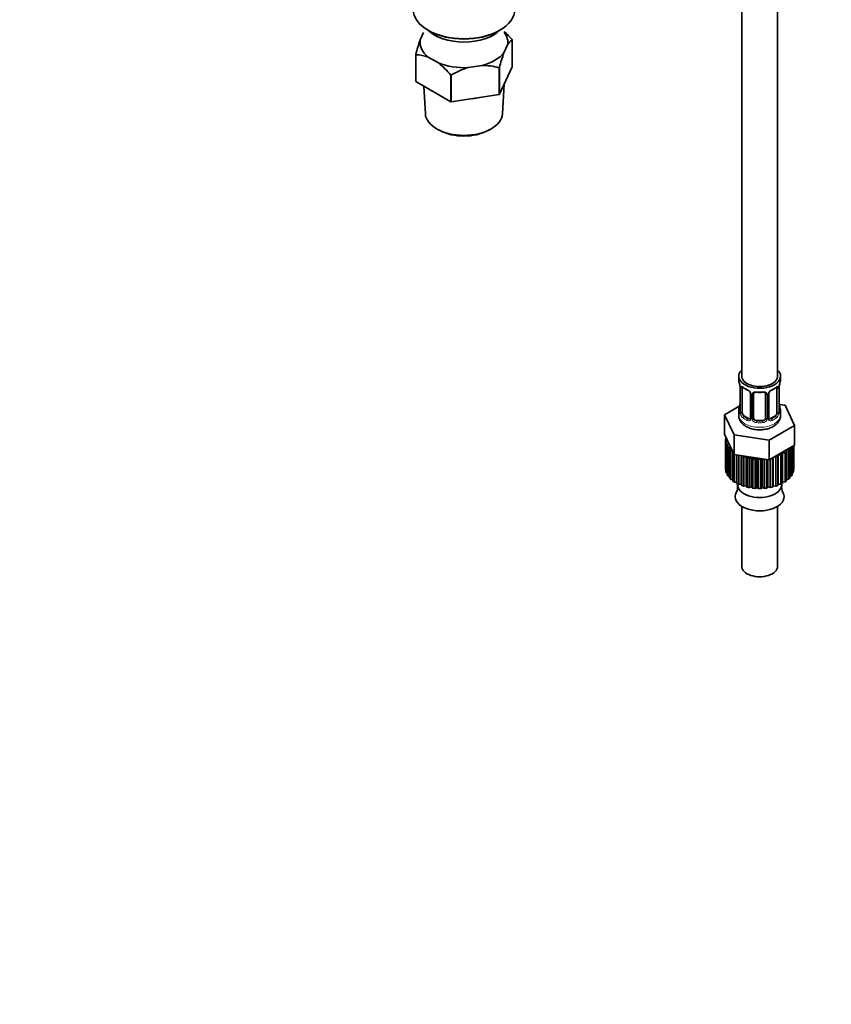
# Model space of a CAD drawing. Units: millimetres. Extents: x 0 to 1401, y 0 to 1843.
# Drawn here: x 839 to 1111, y 0 to 330 of the extents above; entities that cross this region are included whole.
import ezdxf
from ezdxf import colors
from ezdxf.entities.mleader import LeaderData, LeaderLine
from ezdxf.math import Vec2, Vec3

# ---------------------------------------------------------------- set-up
doc = ezdxf.new("R2010")
doc.units = ezdxf.units.MM
doc.layers.add('DV6_Défaut', color=7, linetype='Continuous')
doc.layers.add('Défaut', color=7, linetype='Continuous')

# ---------------------------------------------------------------- blocks, each defined once
blk = doc.blocks.new('_DOT')
at = {"color": 0}
blk.add_line((0, 0), (-1, 0), dxfattribs=at)
at = {"color": 0, "const_width": 0.333}
blk.add_lwpolyline([(-0.1665, 0, 1), (0.1665, 0, 1)], format="xyb", close=True, dxfattribs=at)
blk = doc.blocks.new('SE5')
at = {"layer": 'DV6_Défaut', "color": 7, "linetype": 'Continuous', "lineweight": 35}
for p, q in [((1080.73, 371.51), (1080.73, 210.29)), ((1092.73, 210.29), (1092.73, 371.51)), ((973.1, 322.89), (974.23, 325.33)), ((975.7, 326.15), (976.06, 325.95)), ((999.41, 325.95), (999.76, 326.15)), ((1002.36, 321.25), (1001.11, 318.56)), ((1003.88, 313.91), (1003.88, 322.89)), ((971.58, 309), (971.58, 317.99)), ((971.62, 317.9), (971.62, 308.92)), ((979.19, 315.17), (975.77, 317.14)), ((993.82, 314.35), (989.15, 313.63)), ((999.49, 304.61), (999.49, 313.59)), ((999.59, 304.67), (1003.88, 313.91)), ((999.59, 313.65), (999.59, 304.67)), ((983.34, 302.16), (983.34, 311.14)), ((983.48, 311.12), (983.48, 302.13)), ((971.62, 308.92), (983.34, 302.16)), ((974.31, 307.37), (974.81, 298.16)), ((1000.66, 298.16), (1001.19, 308.11)), ((983.48, 302.13), (999.49, 304.61)), ((979.02, 292.88), (979.72, 292.51)), ((995.75, 292.51), (996.45, 292.88)), ((1079.73, 210.29), (1079.73, 209.08)), ((1093.73, 209.08), (1093.73, 210.29)), ((1080.18, 206.56), (1080.18, 198.49)), ((1080.93, 198.16), (1080.93, 206.23)), ((1083.67, 204.45), (1083.67, 196.39)), ((1089.78, 196.39), (1089.78, 204.45)), ((1092.53, 206.23), (1092.53, 198.16)), ((1093.28, 198.49), (1093.28, 206.56)), ((1084.73, 196.3), (1084.73, 204.36)), ((1088.73, 204.36), (1088.73, 196.3)), ((1080.06, 200.32), (1075.02, 197.41)), ((1079.73, 198.74), (1079.73, 197.23)), ((1095.3, 200.55), (1093.31, 200.85)), ((1093.73, 197.23), (1093.73, 198.74)), ((1098.44, 193.79), (1095.3, 200.55)), ((1075.02, 197.41), (1078.15, 190.65)), ((1075.02, 190.88), (1075.02, 197.41)), ((1083.05, 196.12), (1081.64, 196.94)), ((1087.73, 195.48), (1085.73, 195.48)), ((1091.82, 196.94), (1090.4, 196.12)), ((1089.87, 188.84), (1098.44, 193.79)), ((1098.44, 187.25), (1098.44, 193.79)), ((1075.02, 190.88), (1076.58, 187.5)), ((1075.33, 189.27), (1075.68, 189.45)), ((1075.33, 189.07), (1075.33, 179.27)), ((1075.98, 188.52), (1075.34, 188.81)), ((1075.34, 188.81), (1075.34, 179.02)), ((1075.45, 189.95), (1075.43, 189.96)), ((1075.43, 189.96), (1075.43, 189.32)), ((1075.44, 188.13), (1075.98, 188.52)), ((1075.44, 178.33), (1075.44, 188.13)), ((1078.15, 190.65), (1089.87, 188.84)), ((1078.15, 184.12), (1078.15, 190.65)), ((1089.87, 182.3), (1089.87, 188.84)), ((1076.31, 187.45), (1075.58, 187.68)), ((1075.58, 187.68), (1075.58, 177.88)), ((1075.9, 187.01), (1076.31, 187.45)), ((1075.9, 177.21), (1075.9, 187.01)), ((1076.95, 186.43), (1076.17, 186.58)), ((1076.17, 186.58), (1076.17, 176.78)), ((1076.58, 187.5), (1078.15, 184.12)), ((1076.68, 185.95), (1076.95, 186.43)), ((1076.68, 176.16), (1076.68, 185.95)), ((1077.5, 185.53), (1077.08, 185.56)), ((1077.08, 185.56), (1077.08, 175.76)), ((1077.77, 175.2), (1077.77, 184.94)), ((1089.87, 182.3), (1094.15, 184.78)), ((1094.15, 184.78), (1098.44, 187.25)), ((1095.23, 184.68), (1094.35, 184.66)), ((1094.35, 184.66), (1094.38, 184.19)), ((1095.23, 174.88), (1095.23, 184.68)), ((1096.42, 185.6), (1095.56, 185.49)), ((1095.56, 185.49), (1095.73, 185.03)), ((1095.73, 185.03), (1095.73, 175.23)), ((1096.42, 175.8), (1096.42, 185.6)), ((1096.65, 186.22), (1096.81, 185.99)), ((1096.81, 185.99), (1096.81, 176.2)), ((1097.31, 176.82), (1097.31, 186.6)), ((1097.58, 186.76), (1097.58, 177.25)), ((1097.89, 177.92), (1097.89, 186.94)), ((1098.02, 187.01), (1098.02, 178.37)), ((1098.12, 179.06), (1098.12, 187.07)), ((1098.13, 179.27), (1098.13, 187.07)), ((1078.15, 184.12), (1084.01, 183.21)), ((1078.28, 184.1), (1078.28, 174.85)), ((1079.1, 174.86), (1079.1, 183.97)), ((1079.13, 174.36), (1079.13, 183.96)), ((1079.76, 183.87), (1079.74, 183.87)), ((1079.74, 183.87), (1079.74, 174.07)), ((1080.54, 174.17), (1080.54, 183.75)), ((1080.72, 183.47), (1080.63, 183.73)), ((1080.72, 173.67), (1080.72, 183.47)), ((1082.17, 183.42), (1081.41, 183.24)), ((1081.41, 183.24), (1081.41, 173.45)), ((1082.5, 182.95), (1082.17, 183.42)), ((1082.17, 173.62), (1082.17, 183.42)), ((1082.5, 173.16), (1082.5, 182.95)), ((1083.94, 183.05), (1083.24, 182.8)), ((1083.24, 182.8), (1083.24, 173)), ((1084.4, 182.62), (1083.94, 183.05)), ((1083.94, 173.25), (1083.94, 183.05)), ((1084.01, 183.21), (1089.87, 182.3)), ((1084.4, 172.82), (1084.4, 182.62)), ((1085.79, 182.86), (1085.18, 182.54)), ((1085.18, 182.54), (1085.18, 172.75)), ((1086.37, 182.49), (1085.79, 182.86)), ((1085.79, 173.06), (1085.79, 182.86)), ((1086.37, 172.69), (1086.37, 182.49)), ((1087.42, 182.68), (1087.16, 182.49)), ((1087.16, 182.49), (1087.16, 172.69)), ((1087.67, 173.06), (1087.67, 182.64)), ((1088.36, 172.75), (1088.36, 182.54)), ((1089.13, 182.42), (1089.13, 172.83)), ((1089.52, 173.25), (1089.52, 182.36)), ((1090.29, 173.02), (1090.29, 182.55)), ((1091.04, 182.98), (1091.03, 182.97)), ((1091.03, 182.97), (1091.03, 173.17)), ((1091.29, 173.62), (1091.29, 183.12)), ((1092.12, 183.27), (1091.67, 183.35)), ((1092.12, 173.47), (1092.12, 183.27)), ((1092.91, 183.96), (1092.8, 183.5)), ((1092.8, 183.5), (1092.8, 173.7)), ((1093.78, 183.89), (1092.91, 183.96)), ((1092.91, 174.17), (1092.91, 183.96)), ((1093.78, 174.1), (1093.78, 183.89)), ((1094.38, 184.19), (1094.38, 174.39)), ((1075.34, 179.02), (1075.44, 178.97)), ((1098.02, 179.01), (1098.12, 179.06)), ((1075.58, 177.88), (1075.9, 177.78)), ((1076.17, 176.78), (1076.68, 176.69)), ((1077.08, 175.76), (1077.77, 175.71)), ((1078.28, 174.85), (1079.1, 174.86)), ((1079.1, 174.86), (1079.13, 174.36)), ((1094.38, 174.86), (1095.23, 174.88)), ((1095.73, 175.72), (1096.42, 175.8)), ((1096.81, 176.71), (1097.31, 176.82)), ((1097.58, 177.81), (1097.89, 177.92)), ((1079.35, 174.25), (1079.35, 173.96)), ((1079.74, 174.07), (1080.54, 174.17)), ((1080.54, 174.17), (1080.72, 173.67)), ((1081.41, 173.45), (1082.17, 173.62)), ((1082.17, 173.62), (1082.5, 173.16)), ((1083.24, 173), (1083.94, 173.25)), ((1083.94, 173.25), (1084.4, 172.82)), ((1085.18, 172.75), (1085.79, 173.06)), ((1085.79, 173.06), (1086.37, 172.69)), ((1087.16, 172.69), (1087.67, 173.06)), ((1087.67, 173.06), (1088.36, 172.75)), ((1089.13, 172.83), (1089.52, 173.25)), ((1089.52, 173.25), (1090.29, 173.02)), ((1091.03, 173.17), (1091.29, 173.62)), ((1091.29, 173.62), (1092.12, 173.47)), ((1092.8, 173.7), (1092.91, 174.17)), ((1092.91, 174.17), (1093.78, 174.1)), ((1094.1, 173.96), (1094.1, 174.25)), ((1080.73, 166.73), (1080.73, 146.61)), ((1092.73, 146.61), (1092.73, 166.73))]:
    blk.add_line(p, q, dxfattribs=at)
at = {"layer": 'DV6_Défaut', "color": 7, "linetype": 'Continuous', "lineweight": 18}
for p, q in [((1080.21, 206.47), (1080.21, 198.41)), ((1080.32, 198.25), (1080.32, 206.32)), ((1093.14, 206.32), (1093.14, 198.25)), ((1093.25, 198.41), (1093.25, 206.47)), ((1083.91, 204.24), (1083.91, 196.18)), ((1084.19, 196.11), (1084.19, 204.18)), ((1089.27, 204.18), (1089.27, 196.11)), ((1089.54, 196.18), (1089.54, 204.24)), ((1081.64, 196.94), (1081.41, 196.81)), ((1083.05, 196.12), (1082.82, 195.99)), ((1085.73, 195.48), (1085.73, 195.3)), ((1087.73, 195.48), (1087.73, 195.3)), ((1090.4, 196.12), (1090.63, 195.99)), ((1091.82, 196.94), (1092.05, 196.81))]:
    blk.add_line(p, q, dxfattribs=at)
at = {"layer": 'DV6_Défaut', "color": 7, "linetype": 'Continuous', "lineweight": 35}
for centre, radius, start, end in [((981.43, 304.04), 29.34, 40.1908, 47.5351), ((1025.69, 303.92), 55.91, 160.1638, 165.429), ((1006.38, 319.06), 4.58, 123.0585, 151.3273), ((971.65, 306.4), 11.5, 69.0143, 90.1508), ((1053.71, 299.59), 55.91, 160.1638, 165.429), ((960.92, 292.2), 29.34, 40.1908, 51.5038), ((996.97, 288.31), 26.49, 107.1625, 120.6015), ((993.93, 293.53), 20.82, 74.5087, 90.2987), ((1065.55, 204.28), 14.86, 10.7478, 16.3941), ((1107.9, 204.28), 14.86, 163.606, 169.2521), ((1077.81, 206.58), 2.36, 359.468, 10.4898), ((1085.21, 211.79), 6.65, 232.4542, 247.4756), ((1081.96, 203.95), 1.84, 27.9069, 67.1393), ((1086.73, 216.8), 11.93, 265.0216, 274.9784), ((1090.43, 204.47), 0.642, 148.2838, 181.1223), ((1091.5, 203.95), 1.83, 112.9154, 152.2737), ((1088.21, 211.85), 6.72, 292.6011, 307.469), ((1095.64, 206.58), 2.36, 169.3073, 180.4363), ((1077.82, 201.24), 2.36, 349.3056, 0.4353), ((1095.71, 201.24), 2.43, 179.5347, 190.7822), ((1065.55, 203.54), 14.86, 343.6059, 349.2522), ((1079.18, 198.45), 0.997, 345.8069, 2.8473), ((1094.22, 198.44), 0.943, 176.3885, 194.4333), ((1107.9, 203.54), 14.86, 190.7479, 196.394), ((1090.05, 196.34), 0.26, 167.5052, 222.2855), ((1075.56, 173.15), 3.81, 331.9858, 8.4791), ((1097.84, 173.17), 3.76, 171.3388, 208.4377)]:
    blk.add_arc(centre, radius, start, end, dxfattribs=at)
at = {"layer": 'DV6_Défaut', "color": 7, "linetype": 'Continuous', "lineweight": 18}
for centre, radius, start, end in [((1076.65, 206.43), 3.55, 0.6583, 9.9884), ((1081.42, 206.36), 1.11, 160.4927, 182.2972), ((1081.61, 203.53), 2.5, 29.8198, 66.9998), ((1082.75, 204.22), 1.16, 1.0203, 28.275), ((1084.97, 204.19), 0.785, 144.9712, 180.8641), ((1088.48, 204.19), 0.785, 359.1311, 35.0336), ((1090.7, 204.22), 1.16, 151.7186, 178.9861), ((1091.84, 203.53), 2.5, 113.0004, 150.18), ((1092.03, 206.36), 1.1, 357.6841, 19.526), ((1096.8, 206.43), 3.55, 170.0079, 179.3454), ((1078.91, 198.37), 1.29, 343.3385, 1.8084), ((1083.21, 198.28), 2.89, 180.5093, 191.9483), ((1090.24, 198.28), 2.89, 348.0493, 359.4931), ((1094.54, 198.37), 1.29, 178.1771, 196.676), ((1082.67, 198.03), 2.32, 188.7542, 226.8152), ((1083.03, 196.34), 0.972, 242.8666, 320.2121), ((1083.1, 196.68), 0.746, 247.8303, 300.0953), ((1083.13, 196.16), 0.779, 325.2937, 1.0277), ((1085.28, 196.13), 1.1, 180.837, 209.4908), ((1085.82, 196.46), 1.72, 210.2871, 265.0453), ((1085.91, 196.49), 1.21, 206.8319, 261.5389), ((1087.55, 196.48), 1.2, 278.249, 333.3802), ((1087.64, 196.46), 1.72, 274.9548, 329.7127), ((1088.17, 196.13), 1.1, 330.5042, 359.168), ((1090.32, 196.16), 0.779, 178.9659, 214.7127), ((1090.43, 196.34), 0.972, 219.7872, 297.134), ((1090.35, 196.67), 0.735, 240.1638, 292.8078), ((1090.78, 198.03), 2.32, 313.1842, 351.2464)]:
    blk.add_arc(centre, radius, start, end, dxfattribs=at)
at = {"layer": 'DV6_Défaut', "color": 7, "linetype": 'Continuous', "lineweight": 35}
for centre, major_axis, ratio, start_param, end_param in [((987.73, 333.1), (17.01, 0), 0.57735, 3.141593, 6.283185), ((987.73, 330.24), (-14, 0), 0.57735, 0.519801, 2.621792), ((987.73, 332.69), (-16.51, 0), 0.57735, 0.785398, 2.356194), ((987.73, 322.07), (-14.7, 0), 0.57735, 3.044869, 3.548428), ((987.73, 322.07), (14.7, 0), 0.57735, 3.044869, 3.761915), ((987.73, 322.07), (14.7, 0), 0.57735, 5.139264, 5.85631), ((987.73, 322.07), (14.7, 0), 0.57735, 4.092067, 4.809112), ((987.73, 310.89), (13.6, 0), 0.57735, 4.883232, 5.065145), ((987.73, 298.39), (12.93, 0), 0.57735, 3.172471, 6.252307), ((987.73, 297.58), (-11.89, 0), 0.57735, 0.83107, 2.310522), ((1086.73, 210.29), (7, 0), 0.57735, 2.600493, 6.283185), ((1086.73, 210.29), (7, 0), 0.57735, 0, 0.5411), ((1086.73, 209.08), (7, 0), 0.57735, 3.141593, 3.293694), ((1086.73, 210.29), (-6, 0), 0.57735, 0, 3.141593), ((1086.73, 209.08), (-7, 0), 0.57735, 2.989492, 3.141593), ((1081.64, 205.82), (-0.5, 0.866), 0.57735, 0.338885, 0.785398), ((1082.82, 206.01), (0.156, 0.368), 0.483207, 2.29088, 3.168813), ((1085.73, 204.36), (-1, 0), 0.816497, 6.157363, 6.283185), ((1090.63, 206.01), (-0.156, 0.368), 0.483207, 3.120537, 3.142094), ((1091.82, 205.82), (-0.5, -0.866), 0.57735, 2.802707, 2.984193), ((1091.82, 205.82), (0.5, 0.866), 0.57735, 5.497787, 5.9443), ((1092.93, 207.13), (-0.395, 0.063), 0.166114, 2.853764, 3.181764), ((1086.73, 198.74), (7, 0), 0.57735, 2.989492, 3.293694), ((1080.53, 200.69), (0.395, -0.063), 0.166114, 2.853764, 3.653865), ((1081.64, 197.76), (-0.5, 0.866), 0.57735, 0.785398, 1.231911), ((1091.82, 197.76), (0.5, 0.866), 0.57735, 5.051274, 5.497787), ((1092.93, 200.69), (-0.395, -0.063), 0.166114, 2.62932, 3.429422), ((1092.88, 198.49), (-0.4, 0), 0.57735, 3.141593, 3.162268), ((1086.73, 198.74), (-7, 0), 0.57735, 2.989492, 3.293694), ((1081.64, 197.76), (0.5, -0.866), 0.57735, 4.373504, 5.497787), ((1083.05, 196.94), (-0.5, 0.866), 0.57735, 2.356194, 3.141593), ((1085.73, 196.3), (1, 0), 0.816497, 3.141593, 3.588106), ((1085.73, 196.3), (-1, 0), 0.816497, 0.446513, 1.570796), ((1087.73, 196.3), (1, 0), 0.816497, 4.712389, 5.836672), ((1087.73, 196.3), (1, 0), 0.816497, 5.836672, 6.283185), ((1090.4, 196.94), (0.5, 0.866), 0.57735, 3.168037, 3.926991), ((1091.82, 197.76), (0.5, 0.866), 0.57735, 3.926991, 5.051274), ((1086.73, 189.07), (11.4, 0), 0.57735, 3.110401, 3.179789), ((1086.73, 189.07), (-11.4, 0), 0.57735, 0.143341, 0.212729), ((1086.73, 189.07), (-11.4, 0), 0.57735, 0.317874, 0.387262), ((1086.73, 189.07), (-11.4, 0), 0.57735, 0.492407, 0.561795), ((1086.73, 189.07), (11.4, 0), 0.57735, -0.729323, -0.659936), ((1086.73, 189.07), (11.4, 0), 0.57735, -0.55479, -0.485403), ((1086.73, 189.07), (-11.4, 0), 0.57735, 1.016006, 1.085394), ((1086.73, 189.07), (-11.4, 0), 0.57735, 1.190539, 1.259927), ((1086.73, 189.07), (-11.4, 0), 0.57735, 1.365072, 1.43446), ((1086.73, 189.07), (11.4, 0), 0.57735, 4.681197, 4.750585), ((1086.73, 189.07), (11.4, 0), 0.57735, -1.078389, -1.009001), ((1086.73, 189.07), (11.4, 0), 0.57735, -0.903856, -0.834468), ((1086.73, 179.27), (11.4, 0), 0.57735, 3.141593, 3.179789), ((1086.73, 179.27), (-11.4, 0), 0.57735, 0.143341, 0.212729), ((1086.73, 179.27), (11.4, 0), 0.57735, -0.205725, -0.136337), ((1086.73, 179.27), (-11.4, 0), 0.57735, 3.110401, 3.141593), ((1086.73, 179.27), (-11.4, 0), 0.57735, 0.317874, 0.387262), ((1086.73, 179.27), (-11.4, 0), 0.57735, 0.492407, 0.561795), ((1086.73, 179.27), (-11.4, 0), 0.57735, 0.66694, 0.736328), ((1086.73, 179.27), (11.4, 0), 0.57735, -0.729323, -0.659936), ((1086.73, 179.27), (11.4, 0), 0.57735, -0.55479, -0.485403), ((1086.73, 179.27), (11.4, 0), 0.57735, -0.380258, -0.31087), ((1086.73, 179.27), (-11.4, 0), 0.57735, 0.841473, 0.910861), ((1086.73, 173.96), (-7.38, 0), 0.57735, 0, 3.141593), ((1086.73, 179.27), (-11.4, 0), 0.57735, 1.016006, 1.085394), ((1086.73, 179.27), (-11.4, 0), 0.57735, 1.190539, 1.259927), ((1086.73, 179.27), (-11.4, 0), 0.57735, 1.365072, 1.43446), ((1086.73, 179.27), (11.4, 0), 0.57735, 4.681197, 4.750585), ((1086.73, 179.27), (11.4, 0), 0.57735, -1.427455, -1.358067), ((1086.73, 179.27), (11.4, 0), 0.57735, -1.252922, -1.183534), ((1086.73, 179.27), (11.4, 0), 0.57735, -1.078389, -1.009001), ((1086.73, 179.27), (11.4, 0), 0.57735, -0.903856, -0.834468), ((1086.73, 169.94), (-8.18, 0), 0.57735, 0, 3.448315), ((1086.73, 169.94), (-8.18, 0), 0.57735, 5.984385, 6.283185), ((1086.73, 146.61), (-6, 0), 0.57735, 0, 3.141593)]:
    blk.add_ellipse(centre, major_axis=major_axis, ratio=ratio, start_param=start_param, end_param=end_param, dxfattribs=at)
at = {"layer": 'DV6_Défaut', "color": 7, "linetype": 'Continuous', "lineweight": 18}
for centre, major_axis, ratio, start_param, end_param in [((1080.58, 206.56), (0.4, 0), 0.57735, 3.123821, 3.513239), ((1080.68, 206.41), (0.4, 0), 0.57735, 3.555344, 5.371005), ((1080.74, 206.83), (0.373, -0.146), 0.85055, 3.855675, 5.740852), ((1086.73, 209.08), (-7, 0), 0.57735, 0.633297, 0.937499), ((1081.41, 206.83), (0.247, 0.314), 0.658162, 2.44473, 3.142151), ((1083.94, 204.98), (0.359, 0.176), 0.358003, 3.121671, 4.05706), ((1084.07, 204.45), (0.4, 0), 0.57735, 3.138247, 4.298637), ((1084.46, 204.86), (-0.332, 0.222), 0.641506, 1.587428, 3.143788), ((1086.73, 209.08), (-7, 0), 0.57735, 1.418695, 1.722897), ((1085.73, 205.32), (0.035, 0.398), 0.123712, 2.191761, 3.141501), ((1087.73, 205.32), (-0.035, 0.398), 0.123712, 3.141653, 4.091425), ((1088.99, 204.86), (0.332, 0.222), 0.641506, 3.147711, 4.695758), ((1089.38, 204.45), (-0.4, 0), 0.57735, 1.984548, 3.148758), ((1089.51, 204.98), (-0.359, 0.176), 0.358003, 2.226125, 3.165566), ((1090.63, 206.01), (-0.156, 0.368), 0.483207, 3.142094, 3.992305), ((1086.73, 209.08), (7, 0), 0.57735, 5.345686, 5.649888), ((1092.05, 206.83), (-0.247, 0.314), 0.658162, 3.141008, 3.838456), ((1092.71, 206.83), (-0.373, -0.146), 0.85055, 0.542333, 2.42751), ((1092.77, 206.41), (-0.4, 0), 0.57735, 0.912181, 2.727841), ((1092.88, 206.56), (-0.4, 0), 0.57735, 2.769946, 3.153093), ((1084.33, 204.39), (0.4, 0), 0.57735, 4.340743, 6.156403), ((1089.12, 204.39), (-0.4, 0), 0.57735, 0.126783, 1.942443), ((1080.2, 199.31), (0.387, -0.103), 0.80707, 1.846723, 3.352676), ((1080.2, 198.16), (-0.387, -0.103), 0.80707, 4.501306, 6.072102), ((1086.73, 199.06), (6.6, 0), 0.57735, 3.017713, 3.265472), ((1080.53, 198.08), (0.381, -0.123), 0.86268, 3.13585, 3.728142), ((1080.58, 198.49), (0.4, 0), 0.57735, 3.141593, 3.513239), ((1080.68, 198.35), (-0.4, 0), 0.57735, 0.413752, 2.229412), ((1092.77, 198.35), (0.4, 0), 0.57735, 4.053773, 5.869434), ((1092.88, 198.49), (-0.4, 0), 0.57735, 2.769946, 3.141593), ((1093.25, 198.16), (0.387, -0.103), 0.80707, 0.211083, 1.781879), ((1093.25, 199.31), (-0.387, -0.103), 0.80707, 2.93051, 4.436462), ((1086.73, 199.06), (-6.6, 0), 0.57735, 3.017713, 3.265472), ((1092.93, 198.08), (-0.381, -0.123), 0.86268, 2.555043, 3.150823), ((1086.73, 197.23), (7, 0), 0.57735, 3.141593, 6.283185), ((1080.74, 197.78), (-0.392, -0.078), 0.178244, 0.357599, 2.242775), ((1081.41, 196.48), (-0.247, -0.314), 0.658162, 4.015526, 5.586322), ((1086.73, 198.74), (-7, 0), 0.57735, 0.633297, 0.937499), ((1086.73, 199.06), (-6.6, 0), 0.57735, 0.633297, 0.937499), ((1082.82, 195.66), (-0.156, -0.368), 0.483207, 3.861676, 5.432473), ((1083.94, 195.93), (0.333, -0.222), 0.670791, 3.122576, 4.652076), ((1084.07, 196.39), (0.4, 0), 0.57735, 3.141593, 4.298637), ((1084.33, 196.33), (-0.4, 0), 0.57735, 1.19915, 3.01481), ((1084.46, 195.81), (-0.355, -0.185), 0.387288, 0.98259, 2.867767), ((1085.73, 194.97), (-0.035, -0.398), 0.123712, 3.762557, 5.333353), ((1086.73, 198.74), (7, 0), 0.57735, 4.560288, 4.86449), ((1086.73, 199.06), (-6.6, 0), 0.57735, 1.418695, 1.722897), ((1087.73, 194.97), (0.035, -0.398), 0.123712, 0.949832, 2.520628), ((1088.99, 195.81), (0.355, -0.185), 0.387288, 3.415419, 5.300595), ((1089.12, 196.33), (0.4, 0), 0.57735, 3.268375, 5.084035), ((1089.38, 196.39), (-0.4, 0), 0.57735, 1.984548, 3.141593), ((1089.51, 195.93), (-0.333, -0.222), 0.670791, 1.631109, 3.168968), ((1086.73, 199.06), (6.6, 0), 0.57735, 5.345686, 5.649888), ((1090.63, 195.66), (0.156, -0.368), 0.483207, 0.850713, 2.421509), ((1086.73, 198.74), (7, 0), 0.57735, 5.345686, 5.649888), ((1092.05, 196.48), (0.247, -0.314), 0.658162, 0.696863, 2.267659), ((1092.71, 197.78), (0.392, -0.078), 0.178244, 4.04041, 5.925586)]:
    blk.add_ellipse(centre, major_axis=major_axis, ratio=ratio, start_param=start_param, end_param=end_param, dxfattribs=at)
at = {"layer": 'DV6_Défaut', "color": 7, "linetype": 'Continuous', "lineweight": 35}
for points, degree in [([(1003.84, 322.98), (1003.86, 322.94), (1003.88, 322.89)], 2), ([(971.62, 317.9), (971.6, 317.94), (971.58, 317.99)], 2), ([(999.59, 313.65), (999.54, 313.62), (999.49, 313.59)], 2), ([(983.48, 311.12), (983.41, 311.13), (983.34, 311.14)], 2), ([(971.62, 308.92), (971.6, 308.96), (971.58, 309)], 2), ([(999.59, 304.67), (999.54, 304.64), (999.49, 304.61)], 2), ([(983.48, 302.13), (983.41, 302.14), (983.34, 302.16)], 2), ([(1084.75, 204.46), (1084.75, 204.55), (1084.77, 204.61), (1084.81, 204.63)], 3), ([(1088.65, 204.63), (1088.7, 204.58), (1088.72, 204.5), (1088.71, 204.38)], 3), ([(1083.61, 196.16), (1083.59, 196.11), (1083.55, 196.08), (1083.47, 196.05)], 3), ([(1083.67, 196.39), (1083.66, 196.25), (1083.64, 196.18), (1083.6, 196.16)], 3), ([(1089.99, 196.04), (1089.93, 196.04), (1089.89, 196.09), (1089.86, 196.17)], 3)]:
    blk.add_open_spline(points, degree=degree, dxfattribs=at)
at = {"layer": 'DV6_Défaut', "color": 7, "linetype": 'Continuous', "lineweight": 18}
for points, knots in [([(1080.38, 206.73), (1080.41, 206.8), (1080.45, 206.84), (1080.53, 206.9), (1080.59, 206.91), (1080.71, 206.9), (1080.78, 206.88), (1080.92, 206.81), (1081, 206.76), (1081.08, 206.69)], [0, 0, 0, 0, 0.25, 0.25, 0.5, 0.5, 0.75, 0.75, 1, 1, 1, 1]), ([(1084.33, 204.64), (1084.39, 204.73), (1084.47, 204.8), (1084.66, 204.93), (1084.77, 204.98), (1085, 205.05), (1085.13, 205.08), (1085.39, 205.1), (1085.53, 205.1), (1085.67, 205.09)], [0, 0, 0, 0, 0.25, 0.25, 0.5, 0.5, 0.75, 0.75, 1, 1, 1, 1]), ([(1087.79, 205.09), (1087.93, 205.1), (1088.06, 205.1), (1088.33, 205.08), (1088.45, 205.05), (1088.69, 204.98), (1088.8, 204.93), (1088.98, 204.8), (1089.06, 204.73), (1089.13, 204.64)], [0, 0, 0, 0, 0.25, 0.25, 0.5, 0.5, 0.75, 0.75, 1, 1, 1, 1]), ([(1092.37, 206.69), (1092.45, 206.76), (1092.53, 206.81), (1092.68, 206.88), (1092.75, 206.9), (1092.87, 206.91), (1092.92, 206.9), (1093.01, 206.84), (1093.05, 206.8), (1093.07, 206.73)], [0, 0, 0, 0, 0.25, 0.25, 0.5, 0.5, 0.75, 0.75, 1, 1, 1, 1]), ([(1080.15, 198), (1080.13, 197.93), (1080.1, 197.89), (1080.04, 197.84), (1080.01, 197.83), (1079.94, 197.85), (1079.91, 197.88), (1079.85, 197.98), (1079.83, 198.04), (1079.81, 198.12)], [0, 0, 0, 0, 0.25, 0.25, 0.5, 0.5, 0.75, 0.75, 1, 1, 1, 1]), ([(1093.65, 198.12), (1093.63, 198.04), (1093.6, 197.98), (1093.54, 197.88), (1093.51, 197.85), (1093.45, 197.83), (1093.42, 197.84), (1093.35, 197.89), (1093.33, 197.93), (1093.3, 198)], [0, 0, 0, 0, 0.25, 0.25, 0.5, 0.5, 0.75, 0.75, 1, 1, 1, 1]), ([(1081, 197.77), (1081.01, 197.67), (1081.03, 197.58), (1081.08, 197.39), (1081.11, 197.3), (1081.21, 197.05), (1081.3, 196.9), (1081.41, 196.81)], [0, 0, 0, 0, 0.25, 0.25, 0.5, 0.5, 1, 1, 1, 1]), ([(1092.05, 196.81), (1092.1, 196.85), (1092.15, 196.91), (1092.24, 197.05), (1092.28, 197.13), (1092.38, 197.38), (1092.43, 197.58), (1092.46, 197.77)], [0, 0, 0, 0, 0.25, 0.25, 0.5, 0.5, 1, 1, 1, 1])]:
    blk.add_open_spline(points, degree=3, knots=knots, dxfattribs=at)
at = {"layer": 'DV6_Défaut', "color": 7, "linetype": 'Continuous', "lineweight": 35}
for points, knots in [([(1080.98, 206.62), (1080.98, 206.62), (1080.98, 206.62), (1081.04, 206.6), (1081.12, 206.55), (1081.16, 206.51)], [0, 0, 0, 0, 0.123786, 0.580211, 1, 1, 1, 1]), ([(1083.58, 204.8), (1083.6, 204.76), (1083.66, 204.65), (1083.68, 204.52), (1083.67, 204.46), (1083.67, 204.45)], [0, 0, 0, 0, 0.30528, 0.968195, 1, 1, 1, 1]), ([(1084.8, 204.63), (1084.82, 204.65), (1084.86, 204.72), (1085.02, 204.83), (1085.33, 204.93), (1085.56, 204.92), (1085.69, 204.92)], [0, 0, 0, 0, 0.102928, 0.409812, 0.697251, 1, 1, 1, 1]), ([(1087.76, 204.91), (1087.82, 204.92), (1087.98, 204.94), (1088.26, 204.9), (1088.52, 204.79), (1088.64, 204.68), (1088.67, 204.61), (1088.67, 204.6)], [0, 0, 0, 0, 0.110426, 0.387875, 0.666763, 0.947085, 1, 1, 1, 1]), ([(1092.29, 206.51), (1092.32, 206.53), (1092.39, 206.59), (1092.46, 206.62), (1092.48, 206.62), (1092.48, 206.62)], [0, 0, 0, 0, 0.270294, 0.745934, 1, 1, 1, 1]), ([(1080.15, 198.21), (1080.14, 198.2), (1080.14, 198.18), (1080.14, 198.18), (1080.14, 198.18)], [0, 0, 0, 0, 0.560491, 1, 1, 1, 1]), ([(1093.31, 198.18), (1093.32, 198.18), (1093.31, 198.18), (1093.31, 198.2), (1093.31, 198.21)], [0, 0, 0, 0, 0.5946157, 1, 1, 1, 1]), ([(1079.78, 197.2), (1079.77, 196.93), (1079.77, 196.32), (1080.2, 195.31), (1080.95, 194.34), (1082, 193.52), (1083.33, 192.88), (1084.89, 192.46), (1086.58, 192.3), (1088.28, 192.41), (1089.92, 192.79), (1090.77, 193.21), (1091.26, 193.46)], [0, 0, 0, 0, 0.057846, 0.150896, 0.243969, 0.342735, 0.44895, 0.559313, 0.669718, 0.780277, 0.892074, 1, 1, 1, 1]), ([(1091.26, 193.46), (1091.53, 193.62), (1092.12, 194), (1092.95, 194.82), (1093.52, 195.88), (1093.77, 196.75), (1093.71, 197.17), (1093.7, 197.23)], [0, 0, 0, 0, 0.176719, 0.4547, 0.713954, 0.964608, 1, 1, 1, 1])]:
    blk.add_open_spline(points, degree=3, knots=knots, dxfattribs=at)

msp = doc.modelspace()

# ---------------------------------------------------------------- block references
at = {"layer": 'Défaut'}
msp.add_blockref('SE5', (0, 0), dxfattribs=at)

# ---------------------------------------------------------------- leaders
at = {"layer": 'Défaut', "color": 7, "linetype": 'Continuous', "lineweight": 18}
ml = msp.add_multileader_mtext('Standard', dxfattribs=at)
ml.set_content('{\\pxsm0.9;\\fSolid Edge ISO|b1||i0||c0|p34;\\W1.;19/09/2017\\P}', color=256)
ml.set_leader_properties()
ml.set_arrow_properties(name='DOT')
ml.build(insert=Vec2(0, 0))
ml.multileader.update_dxf_attribs({"leader_type": 0, "dogleg_length": 0, "arrow_head_size": 12})
ctx = ml.context
ctx.base_point, ctx.char_height, ctx.arrow_head_size, ctx.landing_gap_size = Vec3(1023.2, 1835.41), 12, 12, 4.2
notes = []
notes.append((ctx, [(0, (0, 0, 0), (0, 0), (1, 0), 1, [])]))
ctx.mtext.insert = Vec3(1025.2, 1841.53)
for ctx, leaders in notes:
    for number, flags, end, landing, length, lines in leaders:
        leader = LeaderData()
        leader.index, (leader.has_last_leader_line, leader.has_dogleg_vector, leader.attachment_direction) = number, flags
        leader.last_leader_point, leader.dogleg_vector, leader.dogleg_length = Vec3(end), Vec3(landing), length
        for number, points, colour, breaks in lines:
            line = LeaderLine()
            line.index, line.vertices, line.color, line.breaks = number, Vec3.list(points), colors.encode_raw_color(colour), breaks
            leader.lines.append(line)
        ctx.leaders.append(leader)

doc.saveas('drawing.dxf')
